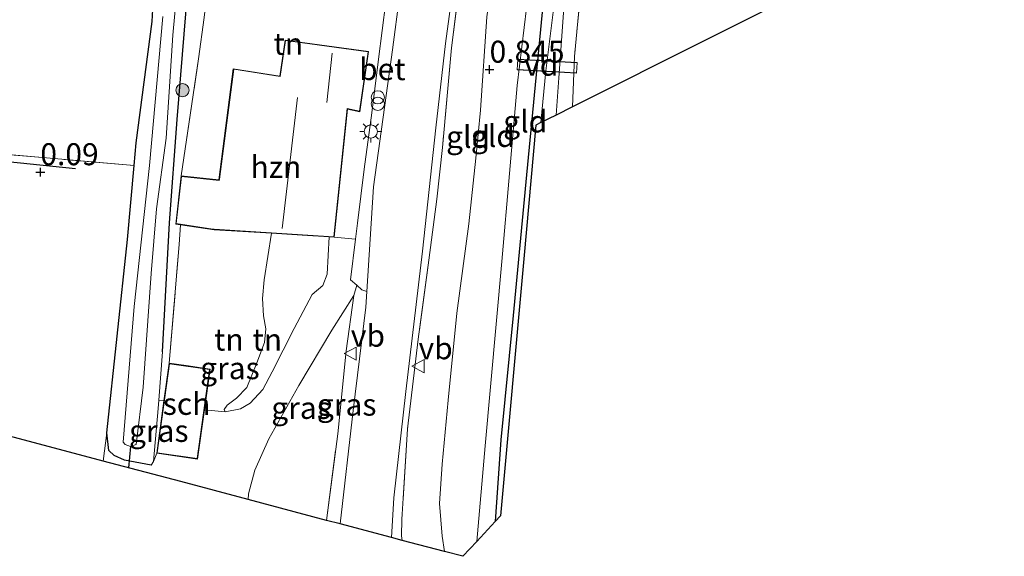
# Model space of a CAD drawing. Units: metres. Extents: x 80000 to 90008, y 424999 to 431253.
# Drawn here: x 82250 to 82362, y 425117 to 425178 of the extents above; entities that cross this region are included whole.
import ezdxf
from ezdxf.enums import TextEntityAlignment as Align

# ---------------------------------------------------------------- set-up
doc = ezdxf.new("R2010")
doc.units = ezdxf.units.M
doc.linetypes.add('IE-TERREINAFSCHEIDING', pattern=[10, 8, -2])
doc.layers.get('0').update_dxf_attribs({"lineweight": 25})
for name, color, linetype, lineweight in [('B-ME-AL-OVERIG-GV-B7', 7, 'BV-GELEIDERAIL', 18), ('B-ME-GR-BOOM-S-B1', 93, 'Continuous', 18), ('B-ME-GW-KRUINLIJN-L-B1', 93, 'Continuous', 18), ('B-ME-GW-TEENLIJN-L-B1', 93, 'Continuous', 18), ('B-ME-IE-GRASLAND-GV-B6', 93, 'Continuous', 18), ('B-ME-IE-GRONDWERKLIJN-GROND_INGERICHT-GV-B6', 253, 'Continuous', 18), ('B-ME-IE-INRICHTINGSELEMENT-S-B1', 253, 'Continuous', 18), ('B-ME-IE-MEUBILAIR_WEGMEUBILAIR-LICHTMAST-S-B1', 8, 'Continuous', 18), ('B-ME-IE-TERREINAFSCHEIDING-RASTERHEKWERK-L-B1', 8, 'IE-TERREINAFSCHEIDING', 18), ('B-ME-IE-TERREINAFSCHEIDING-RASTERHEKWERK-L-B2', 8, 'IE-TERREINAFSCHEIDING', 18), ('B-ME-KG-KADASTRAAL-DAKRAND-L-B1', 13, 'Continuous', 18), ('B-ME-KG-KADASTRAAL-NOKLIJN-L-B1', 13, 'Continuous', 18), ('B-ME-OG-BEBOUWING-GV-B6', 173, 'Continuous', 18), ('B-ME-OG-WATER-GV-B6', 153, 'Continuous', 18), ('B-ME-VH-VERH_SOORT-BETON-OVERIG-GV-B6', 8, 'IE-TERREINAFSCHEIDING-NATUURLIJK-HOUTWAL', 18), ('B-ME-VH-VERH_SOORT-BITUMEN-GV-B6', 8, 'IE-TERREINAFSCHEIDING-NATUURLIJK-HOUTWAL', 18), ('B-ME-VW-MEUBILAIR_WEGMEUBILAIR-VERKEERSBORD-S-B1', 8, 'Continuous', 18)]:
    doc.layers.add(name, color=color, linetype=linetype, lineweight=lineweight)
for name, color, linetype in [('B-ME-GR-BOMENRIJ-L-B1', 10, 'Continuous'), ('B-ME-GW-HOOGTEPUNT-S-B1', 10, 'Continuous'), ('B-ME-GW-INSTEEKWATERGANG-L-B1', 10, 'Continuous'), ('B-ME-KG-KADASTRAAL-OPNAMEDTMGRENS-L-B1', 10, 'Continuous'), ('B-ME-KW-DUIKER-L-B1', 10, 'Continuous')]:
    doc.layers.add(name, color=color, linetype=linetype)
doc.styles.add('NLCS-ISO', font='NLCS-ISO.TTF')
doc.linetypes.add('BV-GELEIDERAIL', pattern='A,10,-3,[108,NLCS.SHX,S=1,R=0,X=0,Y=0],-3', length=16)
doc.linetypes.add('IE-TERREINAFSCHEIDING-NATUURLIJK-HOUTWAL', pattern='A,7,-1.5,[67,NLCS.SHX,S=0.75,R=45,X=0,Y=0],-1.5,7,-1.5,[70,NLCS.SHX,S=0.75,R=0,X=0,Y=0],-1.5', length=20)

# ---------------------------------------------------------------- blocks, each defined once
blk = doc.blocks.new('hoogtepunt')
for p, q in [((-0.5, 0), (0.5, 0)), ((0, 0.5), (0, -0.5))]:
    blk.add_line(p, q)
blk = doc.blocks.new('boom')
h = blk.add_hatch(color=256)
edge = h.paths.add_edge_path()
edge.add_arc((0, 0), 0.75, 0, 360)
blk.add_circle((0, 0), 0.75)
blk = doc.blocks.new('prullenbak')
for centre in [(-0.375, 0), (0.375, 0)]:
    blk.add_circle(centre, 0.75)
blk = doc.blocks.new('lantaarnpaal')
for p, q in [((0, 0.75), (0, 1.25)), ((-0.75, 0), (-1.25, 0)), ((-0.88, 0.88), (-0.53, 0.53)), ((0.53, 0.53), (0.88, 0.88)), ((0.75, 0), (1.25, 0)), ((-0.53, -0.53), (-0.88, -0.88)), ((0, -0.75), (0, -1.25)), ((0.53, -0.53), (0.88, -0.88))]:
    blk.add_line(p, q)
blk.add_circle((0, 0), 0.75)
blk = doc.blocks.new('verkeersbord')
for p, q in [((0, 0.75), (-0.75, -0.625)), ((0.75, -0.625), (0, 0.75)), ((-0.75, -0.625), (0.75, -0.625))]:
    blk.add_line(p, q)

msp = doc.modelspace()

# ---------------------------------------------------------------- linework, layer by layer
at = {"layer": 'B-ME-AL-OVERIG-GV-B7'}
msp.add_polyline3d([(82306.509, 425173.473, 0.667), (82313.25, 425173.083, 0.351), (82313.182, 425171.866, 0.396), (82306.441, 425172.256, 0.718), (82306.509, 425173.473, 0.667)], dxfattribs=at)
at = {"layer": 'B-ME-GR-BOMENRIJ-L-B1'}
msp.add_polyline3d([(82209.109, 425166.199, -0.079), (82243.315, 425162.361, 0.23), (82256.262, 425161.034, 0.198)], dxfattribs=at)
at = {"layer": 'B-ME-GW-INSTEEKWATERGANG-L-B1'}
for points in [[(82266.12, 425140.221, 0.344), (82266.937, 425154.887, 0.138), (82267.786, 425166.598, -0.185), (82268.994, 425181.393, -0.247), (82270.337, 425197.535, -0.199), (82271.989, 425214.719, -0.24), (82272.752, 425226.691, -0.254), (82274.132, 425240.963, -0.24), (82273.731, 425244.16, -0.226), (82272.289, 425247.881, -0.226), (82268.5, 425251.482, -0.213), (82257.049, 425257.697, -0.034), (82256.091, 425257.31, 0.021), (82255.043, 425256.097, 0.028), (82254.778, 425254.924, 0.103), (82254.91, 425253.33, 0.23)], [(82335.008, 425253.105, 0.073), (82334.611, 425253.945, 0.078), (82333.792, 425254.961, 0.078), (82331.965, 425254.572, 0.078), (82328.897, 425252.715, 0.078), (82324.167, 425248.809, 0.078), (82319.959, 425244.452, 0.078), (82317.353, 425239.65, 0.101), (82316.452, 425237.412, 0.055), (82315.256, 425229.799, -0.002), (82313.119, 425209.197, -0.083), (82312.686, 425204.979, -0.122), (82311.907, 425197.392, -0.192), (82309.475, 425180.818, -0.06), (82307.484, 425160.324, -0.089)], [(82264.943, 425177.736, -0.357), (82265.938, 425195.494, -0.301), (82267.404, 425212.072, -0.254), (82268.995, 425228.525, -0.143)], [(82264.852, 425127.332, 0.483), (82261.823, 425127.92, 0.285), (82260.647, 425128.45, 0.222), (82260.048, 425129.004, 0.222), (82259.805, 425131.009, 0.222), (82262.169, 425152.97, 0.071), (82262.909, 425161.373, -0.165), (82263.137, 425163.964, -0.238), (82264.943, 425177.736, -0.357)], [(82307.484, 425160.324, -0.089), (82305.976, 425144.358, -0.257), (82304.589, 425130.208, -0.382), (82303.953, 425120.951, -0.542)]]:
    msp.add_polyline3d(points, dxfattribs=at)
at = {"layer": 'B-ME-GW-KRUINLIJN-L-B1'}
for p, q in [((82287.002, 425140.324, 3.001), (82287.895, 425146.622, 2.857)), ((82265.482, 425128.704, 0.638), (82265.129, 425127.757, 0.523))]:
    msp.add_line(p, q, dxfattribs=at)
msp.add_polyline3d([(82331.965, 425254.572, 0.078), (82330.328, 425253.87, 0.344), (82328.284, 425253.076, 0.349), (82325.123, 425251.065, 0.384), (82321.027, 425247.29, 0.436), (82317.86, 425243.457, 0.539), (82315.107, 425238.547, 0.678), (82314.036, 425234.797, 0.828), (82313.119, 425228.368, 0.793), (82311.776, 425215.671, 0.828), (82310.602, 425204.861, 0.987), (82309.234, 425194.086, 0.931), (82308.046, 425183.684, 0.833), (82306.447, 425170.478, 0.695), (82304.713, 425150.494, 0.632), (82302.81, 425129.544, 0.73), (82301.849, 425118.681, 0.651)], dxfattribs=at)
at = {"layer": 'B-ME-GW-TEENLIJN-L-B1'}
for points in [[(82298.175, 425117.524, 1.172), (82297.905, 425119.277, 1.173), (82297.607, 425122.981, 1.153), (82297.918, 425127.451, 0.95), (82298.58, 425134.74, 0.835), (82299.581, 425144.607, 0.809), (82300.941, 425154.74, 0.826), (82301.745, 425162.224, 0.851), (82302.266, 425167.684, 0.832), (82302.976, 425178.256, 0.86), (82303.909, 425184.446, 0.959), (82305.922, 425190.338, 1.111), (82306.942, 425195.724, 1.216), (82307.529, 425199.898, 1.357), (82307.674, 425202.888, 1.354), (82307.543, 425203.468, 1.368), (82307.215, 425204.103, 1.543)], [(82273.252, 425133.421, 1.21), (82273.133, 425133.671, 1.224), (82273.483, 425134.148, 1.252), (82274.551, 425134.969, 1.341), (82275.718, 425136.149, 1.42), (82276.848, 425138.981, 1.341), (82277.715, 425141.292, 1.41), (82277.895, 425142.835, 1.427), (82277.629, 425144.303, 1.403), (82277.485, 425146.281, 1.361), (82277.688, 425148.41, 1.327), (82278.507, 425153.687, 1.235)], [(82287.895, 425146.622, 2.857), (82285.359, 425142.677, 2.534), (82281.641, 425136.389, 2.012), (82278.206, 425130.338, 1.421), (82276.628, 425126.78, 1.331), (82275.922, 425124.088, 1.201), (82275.858, 425123.448, 1.193)]]:
    msp.add_polyline3d(points, dxfattribs=at)
at = {"layer": 'B-ME-IE-GRASLAND-GV-B6'}
for points in [[(82268.994, 425181.393, -0.247), (82267.786, 425166.598, -0.185), (82266.937, 425154.887, 0.138), (82266.12, 425140.221, 0.344), (82265.722, 425134.724, 0.301), (82265.653, 425133.767, 0.293), (82265.129, 425127.757, 0.523), (82264.852, 425127.332, 0.483), (82261.823, 425127.92, 0.285), (82260.647, 425128.45, 0.222), (82260.048, 425129.004, 0.222), (82259.805, 425131.009, 0.222), (82262.169, 425152.97, 0.071), (82262.909, 425161.373, -0.165), (82263.137, 425163.964, -0.238), (82264.943, 425177.736, -0.357), (82265.938, 425195.494, -0.301)], [(82266.173, 425178.307, -1.402), (82264.656, 425161.378, -1.402), (82262.916, 425145.377, -1.402), (82261.655, 425129.949, -1.402), (82261.905, 425129.698, -1.402), (82262.48, 425129.47, -1.402), (82263.157, 425129.693, -1.402), (82263.934, 425136.204, -1.402), (82264.86, 425149.102, -1.402), (82265.439, 425156.465, -1.402), (82266.547, 425164.502, -1.402), (82267.292, 425176.174, -1.402), (82268.677, 425190.974, -1.402)], [(82311.175, 425183.983, -1.205), (82309.708, 425172.125, -1.205), (82309.136, 425166.247, -1.205), (82308.558, 425165.957, -0.865), (82307.183, 425150.785, -0.794), (82304.537, 425121.581, -0.894), (82303.953, 425120.951, -0.542), (82304.589, 425130.208, -0.382), (82305.976, 425144.358, -0.257), (82307.484, 425160.324, -0.089), (82309.475, 425180.818, -0.06)], [(82313.991, 425184.609, -0.014), (82312.947, 425173.77, 0.113), (82312.713, 425168.043, 0.106), (82310.855, 425167.11, -1.205), (82311.154, 425171.326, -1.205), (82311.769, 425179.78, -1.205)], [(82299.737, 425180.785, 2.567), (82298.964, 425174.738, 2.638), (82297.939, 425163.408, 2.672), (82297.31, 425157.556, 2.756), (82296.409, 425150.634, 2.813), (82295.179, 425141.643, 2.909), (82293.98, 425131.473, 2.988), (82293.325, 425121.186, 3.075), (82293.291, 425119.303, 3.019), (82293.352, 425118.804, 3.009), (82292.142, 425119.126, 3.072), (82292.419, 425123.649, 3.129), (82293.777, 425135.708, 3.038), (82295.682, 425151.643, 2.819), (82297.206, 425165.676, 2.718), (82298.28, 425175.243, 2.677), (82299.125, 425181.424, 2.618)], [(82270.856, 425178.2, 0.933), (82270.23, 425173.508, 0.644), (82268.245, 425160.194, 0.631), (82267.631, 425154.734, 0.478), (82268.192, 425154.652, 0.64), (82268.022, 425152.392, 0.706), (82266.885, 425138.923, 0.61), (82266.298, 425134.646, 0.622), (82265.722, 425134.724, 0.301), (82266.12, 425140.221, 0.344), (82266.937, 425154.887, 0.138), (82267.786, 425166.598, -0.185), (82268.994, 425181.393, -0.247)], [(82287.895, 425146.622, 2.857), (82285.359, 425142.677, 2.534), (82281.641, 425136.389, 2.012), (82278.206, 425130.338, 1.421), (82276.628, 425126.78, 1.331), (82275.922, 425124.088, 1.201), (82275.858, 425123.448, 1.193), (82268.219, 425125.474, 0.784), (82259.382, 425127.819, 0.302), (82259.805, 425131.009, 0.222), (82260.048, 425129.004, 0.222), (82260.647, 425128.45, 0.222), (82261.823, 425127.92, 0.285), (82264.852, 425127.332, 0.483), (82265.129, 425127.757, 0.523), (82265.482, 425128.704, 0.638), (82270.121, 425128.044, 0.899), (82270.9, 425133.634, 1.042), (82273.252, 425133.421, 1.21), (82274.992, 425133.74, 1.313), (82276.081, 425134.388, 1.581), (82277.521, 425135.947, 1.722), (82278.594, 425137.964, 1.894), (82281.101, 425142.877, 2.33), (82283.158, 425146.737, 2.691), (82284.347, 425147.743, 2.681), (82284.83, 425149.024, 2.647), (82285.057, 425153.28, 2.519), (82285.65, 425153.244, 2.623), (82288.06, 425152.998, 2.735), (82287.497, 425148.405, 2.784), (82288.209, 425147.773, 2.788), (82287.895, 425146.622, 2.857)], [(82287.895, 425146.622, 2.857), (82288.209, 425147.773, 2.788), (82288.775, 425147.27, 2.791), (82289.344, 425147.087, 2.91), (82289.23, 425145.296, 2.928), (82287.815, 425133.554, 3.06), (82286.327, 425120.668, 3.095), (82284.784, 425121.078, 2.978), (82286.053, 425130.895, 2.995), (82287.002, 425140.324, 3.001), (82287.895, 425146.622, 2.857)], [(82287.895, 425146.622, 2.857), (82287.002, 425140.324, 3.001), (82286.053, 425130.895, 2.995), (82284.784, 425121.078, 2.978), (82275.858, 425123.448, 1.193), (82275.922, 425124.088, 1.201), (82276.628, 425126.78, 1.331), (82278.206, 425130.338, 1.421), (82281.641, 425136.389, 2.012), (82285.359, 425142.677, 2.534), (82287.895, 425146.622, 2.857)], [(82266.298, 425134.646, 0.622), (82265.482, 425128.704, 0.638), (82265.129, 425127.757, 0.523), (82265.653, 425133.767, 0.293), (82265.722, 425134.724, 0.301), (82266.298, 425134.646, 0.622)]]:
    msp.add_polyline3d(points, dxfattribs=at)
at = {"layer": 'B-ME-IE-GRONDWERKLIJN-GROND_INGERICHT-GV-B6'}
for points in [[(82151.857, 425271.718, 0.217), (82173.52, 425278.87, 0.339), (82189.68, 425284.075, 0.278), (82201.083, 425278.57, 0.214), (82218.181, 425270.419, 0.057), (82216.113, 425253.642, 0.136), (82213.942, 425236.164, 0.136), (82210.362, 425203.961, 0.073), (82207.441, 425166.971, -0.038), (82212.4, 425166.601, 0.009), (82247.282, 425162.735, 0.144), (82262.909, 425161.373, -0.165), (82262.169, 425152.97, 0.071), (82259.805, 425131.009, 0.222)], [(82269.806, 425237.716, -0.016), (82268.995, 425228.525, -0.143), (82267.404, 425212.072, -0.254), (82265.938, 425195.494, -0.301), (82264.943, 425177.736, -0.357), (82263.137, 425163.964, -0.238), (82262.909, 425161.373, -0.165), (82247.282, 425162.735, 0.144), (82212.4, 425166.601, 0.009), (82207.441, 425166.971, -0.038), (82210.362, 425203.961, 0.073), (82213.942, 425236.164, 0.136), (82216.113, 425253.642, 0.136), (82218.181, 425270.419, 0.057), (82231.911, 425264.178, 0.16), (82237.239, 425262.179, 0.199), (82240.256, 425260.35, 0.301), (82245.533, 425258, 0.317), (82251.384, 425254.922, 0.285), (82254.91, 425253.33, 0.23), (82269.28, 425244.131, 0.127), (82269.628, 425243.579, 0.135), (82269.947, 425241.849, 0.087), (82269.806, 425237.716, -0.016)], [(82272.963, 425195.009, 1.091), (82281.238, 425194.001, 1.497), (82279.841, 425181.382, 1.571), (82291.508, 425179.967, 2.598), (82290.679, 425173.472, 2.598), (82289.939, 425167.368, 2.65), (82289.045, 425160.96, 2.653), (82288.283, 425154.813, 2.715), (82288.06, 425152.998, 2.735), (82285.65, 425153.244, 2.623), (82287.151, 425167.787, 2.533), (82288.571, 425167.479, 2.609), (82289.544, 425174.344, 2.609), (82280.064, 425175.617, 1.571), (82279.465, 425171.538, 1.571), (82274.183, 425172.363, 0.904), (82272.532, 425159.75, 0.788), (82268.245, 425160.194, 0.631), (82270.23, 425173.508, 0.644), (82270.856, 425178.2, 0.933), (82271.686, 425184.912, 1.029), (82273.376, 425205.57, 0.974), (82274.197, 425205.413, 0.967), (82272.963, 425195.009, 1.091)], [(82310.602, 425204.861, 0.987), (82312.686, 425204.979, -0.122), (82311.907, 425197.392, -0.192), (82309.475, 425180.818, -0.06), (82307.484, 425160.324, -0.089), (82305.976, 425144.358, -0.257), (82304.589, 425130.208, -0.382), (82303.953, 425120.951, -0.542), (82301.849, 425118.681, 0.651), (82302.81, 425129.544, 0.73), (82304.713, 425150.494, 0.632), (82306.447, 425170.478, 0.695), (82308.046, 425183.684, 0.833), (82309.234, 425194.086, 0.931), (82310.602, 425204.861, 0.987)], [(82346.162, 425184.83, 0.095), (82328.066, 425175.748, 0.292), (82312.713, 425168.043, 0.106), (82312.947, 425173.77, 0.113), (82313.991, 425184.609, -0.014)], [(82308.046, 425183.684, 0.833), (82306.447, 425170.478, 0.695), (82304.713, 425150.494, 0.632), (82302.81, 425129.544, 0.73), (82301.849, 425118.681, 0.651), (82300.245, 425116.997, 0.933), (82298.175, 425117.524, 1.172), (82297.905, 425119.277, 1.173), (82297.607, 425122.981, 1.153), (82297.918, 425127.451, 0.95), (82298.58, 425134.74, 0.835), (82299.581, 425144.607, 0.809), (82300.941, 425154.74, 0.826), (82301.745, 425162.224, 0.851), (82302.266, 425167.684, 0.832), (82302.976, 425178.256, 0.86)], [(82302.976, 425178.256, 0.86), (82302.266, 425167.684, 0.832), (82301.745, 425162.224, 0.851), (82300.941, 425154.74, 0.826), (82299.581, 425144.607, 0.809), (82298.58, 425134.74, 0.835), (82297.918, 425127.451, 0.95), (82297.607, 425122.981, 1.153), (82297.905, 425119.277, 1.173), (82298.175, 425117.524, 1.172), (82293.352, 425118.804, 3.009), (82293.291, 425119.303, 3.019), (82293.325, 425121.186, 3.075), (82293.98, 425131.473, 2.988), (82295.179, 425141.643, 2.909), (82296.409, 425150.634, 2.813), (82297.31, 425157.556, 2.756), (82297.939, 425163.408, 2.672), (82298.964, 425174.738, 2.638), (82299.737, 425180.785, 2.567)], [(82259.805, 425131.009, 0.222), (82259.382, 425127.819, 0.302), (82241.889, 425132.462, -0.042), (82208.583, 425141.303, -0.085), (82172.855, 425150.786, 0.009), (82142.206, 425158.921, -0.015)], [(82273.252, 425133.421, 1.21), (82270.9, 425133.634, 1.042), (82271.546, 425138.262, 1.16), (82268.819, 425138.648, 0.887), (82266.885, 425138.923, 0.61), (82268.022, 425152.392, 0.706), (82268.192, 425154.652, 0.64), (82272.003, 425154.092, 0.946), (82278.507, 425153.687, 1.235), (82277.688, 425148.41, 1.327), (82277.485, 425146.281, 1.361), (82277.629, 425144.303, 1.403), (82277.895, 425142.835, 1.427), (82277.715, 425141.292, 1.41), (82276.848, 425138.981, 1.341), (82275.718, 425136.149, 1.42), (82274.551, 425134.969, 1.341), (82273.483, 425134.148, 1.252), (82273.133, 425133.671, 1.224), (82273.252, 425133.421, 1.21)], [(82273.252, 425133.421, 1.21), (82273.133, 425133.671, 1.224), (82273.483, 425134.148, 1.252), (82274.551, 425134.969, 1.341), (82275.718, 425136.149, 1.42), (82276.848, 425138.981, 1.341), (82277.715, 425141.292, 1.41), (82277.895, 425142.835, 1.427), (82277.629, 425144.303, 1.403), (82277.485, 425146.281, 1.361), (82277.688, 425148.41, 1.327), (82278.507, 425153.687, 1.235), (82281.989, 425153.471, 1.694), (82285.057, 425153.28, 2.519), (82284.83, 425149.024, 2.647), (82284.347, 425147.743, 2.681), (82283.158, 425146.737, 2.691), (82281.101, 425142.877, 2.33), (82278.594, 425137.964, 1.894), (82277.521, 425135.947, 1.722), (82276.081, 425134.388, 1.581), (82274.992, 425133.74, 1.313), (82273.252, 425133.421, 1.21)]]:
    msp.add_polyline3d(points, dxfattribs=at)
at = {"layer": 'B-ME-IE-TERREINAFSCHEIDING-RASTERHEKWERK-L-B1'}
for p, q in [((82290.679, 425173.472, 2.598), (82289.939, 425167.368, 2.65)), ((82266.298, 425134.646, 0.622), (82265.722, 425134.724, 0.301)), ((82273.252, 425133.421, 1.21), (82270.9, 425133.634, 1.042))]:
    msp.add_line(p, q, dxfattribs=at)
for points in [[(82262.909, 425161.373, -0.165), (82247.282, 425162.735, 0.144), (82212.4, 425166.601, 0.009), (82207.441, 425166.971, -0.038), (82210.362, 425203.961, 0.073), (82213.942, 425236.164, 0.136), (82216.113, 425253.642, 0.136), (82218.181, 425270.419, 0.057)], [(82307.215, 425204.103, 1.543), (82305.629, 425197.639, 2.028), (82304.869, 425195.161, 2.268), (82304.004, 425192.915, 2.429), (82302.339, 425189.129, 2.581), (82300.526, 425184.075, 2.511), (82299.737, 425180.785, 2.567), (82298.964, 425174.738, 2.638), (82297.939, 425163.408, 2.672), (82297.31, 425157.556, 2.756), (82296.409, 425150.634, 2.813), (82295.179, 425141.643, 2.909), (82293.98, 425131.473, 2.988), (82293.325, 425121.186, 3.075), (82293.291, 425119.303, 3.019), (82293.352, 425118.804, 3.009)], [(82313.991, 425184.609, -0.014), (82312.947, 425173.77, 0.113), (82312.713, 425168.043, 0.106)], [(82268.245, 425160.194, 0.631), (82270.23, 425173.508, 0.644), (82270.856, 425178.2, 0.933)], [(82266.885, 425138.923, 0.61), (82268.022, 425152.392, 0.706), (82268.192, 425154.652, 0.64)], [(82285.057, 425153.28, 2.519), (82284.83, 425149.024, 2.647), (82284.347, 425147.743, 2.681), (82283.158, 425146.737, 2.691), (82281.101, 425142.877, 2.33), (82278.594, 425137.964, 1.894), (82277.521, 425135.947, 1.722), (82276.081, 425134.388, 1.581), (82274.992, 425133.74, 1.313), (82273.252, 425133.421, 1.21)], [(82266.12, 425140.221, 0.344), (82265.722, 425134.724, 0.301), (82265.653, 425133.767, 0.293), (82265.129, 425127.757, 0.523), (82264.852, 425127.332, 0.483)], [(82284.784, 425121.078, 2.978), (82286.053, 425130.895, 2.995), (82287.002, 425140.324, 3.001)]]:
    msp.add_polyline3d(points, dxfattribs=at)
at = {"layer": 'B-ME-IE-TERREINAFSCHEIDING-RASTERHEKWERK-L-B2'}
for p, q in [((82306.556, 425173.42, 0.667), (82313.198, 425173.036, 0.355)), ((82313.135, 425171.919, 0.396), (82306.494, 425172.303, 0.713))]:
    msp.add_line(p, q, dxfattribs=at)
at = {"layer": 'B-ME-KG-KADASTRAAL-DAKRAND-L-B1'}
for points in [[(82280.104, 425175.561, 4.612), (82289.489, 425174.301, 6.32), (82288.53, 425167.539, 6.394), (82287.109, 425167.848, 7.124), (82285.607, 425153.296, 7.014), (82272.009, 425154.141, 4.457), (82271.861, 425154.163, 3.177), (82267.684, 425154.776, 2.613), (82268.288, 425160.139, 2.528), (82272.59, 425159.691, 3.307), (82272.61, 425159.84, 4.601), (82274.225, 425172.306, 4.151), (82279.506, 425171.481, 4.612), (82280.104, 425175.561, 4.612)], [(82271.491, 425138.219, 4.5), (82270.079, 425128.101, 4.378), (82265.538, 425128.747, 3.318), (82266.926, 425138.866, 3.538), (82271.491, 425138.219, 4.5)]]:
    msp.add_polyline3d(points, dxfattribs=at)
at = {"layer": 'B-ME-KG-KADASTRAAL-NOKLIJN-L-B1'}
for p, q in [((82284.79, 425168.539, 9.982), (82285.407, 425174.145, 10.01)), ((82279.737, 425154.215, 12.717), (82281.489, 425169.117, 12.531))]:
    msp.add_line(p, q, dxfattribs=at)
at = {"layer": 'B-ME-KG-KADASTRAAL-OPNAMEDTMGRENS-L-B1'}
msp.add_polyline3d([(82362.513, 425193.036, 0.079), (82346.162, 425184.83, 0.095), (82328.066, 425175.748, 0.292), (82312.713, 425168.043, 0.106), (82310.855, 425167.11, -1.205), (82309.136, 425166.247, -1.205), (82308.558, 425165.957, -0.865), (82307.183, 425150.785, -0.794), (82304.537, 425121.581, -0.894), (82303.953, 425120.951, -0.542), (82301.849, 425118.681, 0.651), (82300.245, 425116.997, 0.933), (82298.175, 425117.524, 1.172), (82293.352, 425118.804, 3.009), (82292.142, 425119.126, 3.072), (82286.327, 425120.668, 3.095), (82284.784, 425121.078, 2.978), (82275.858, 425123.448, 1.193), (82268.219, 425125.474, 0.784), (82259.382, 425127.819, 0.302), (82241.889, 425132.462, -0.042), (82208.583, 425141.303, -0.085), (82172.855, 425150.786, 0.009), (82142.206, 425158.921, -0.015)], dxfattribs=at)
at = {"layer": 'B-ME-KW-DUIKER-L-B1'}
msp.add_line((82262.48, 425129.47, -1.402), (82262.287, 425127.048, -1.402), dxfattribs=at)
at = {"layer": 'B-ME-OG-BEBOUWING-GV-B6'}
for points in [[(82285.65, 425153.244, 2.623), (82285.057, 425153.28, 2.519), (82281.989, 425153.471, 1.694), (82278.507, 425153.687, 1.235), (82272.003, 425154.092, 0.946), (82268.192, 425154.652, 0.64), (82267.631, 425154.734, 0.478), (82268.245, 425160.194, 0.631), (82272.532, 425159.75, 0.788), (82274.183, 425172.363, 0.904), (82279.465, 425171.538, 1.571), (82280.064, 425175.617, 1.571), (82289.544, 425174.344, 2.609), (82288.571, 425167.479, 2.609), (82287.151, 425167.787, 2.533), (82285.65, 425153.244, 2.623)], [(82270.9, 425133.634, 1.042), (82270.121, 425128.044, 0.899), (82265.482, 425128.704, 0.638), (82266.298, 425134.646, 0.622), (82266.885, 425138.923, 0.61), (82268.819, 425138.648, 0.887), (82271.546, 425138.262, 1.16), (82270.9, 425133.634, 1.042)]]:
    msp.add_polyline3d(points, dxfattribs=at)
at = {"layer": 'B-ME-OG-WATER-GV-B6'}
for points in [[(82268.677, 425190.974, -1.402), (82267.292, 425176.174, -1.402), (82266.547, 425164.502, -1.402), (82265.439, 425156.465, -1.402), (82264.86, 425149.102, -1.402), (82263.934, 425136.204, -1.402), (82263.157, 425129.693, -1.402), (82262.48, 425129.47, -1.402)], [(82309.136, 425166.247, -1.205), (82309.708, 425172.125, -1.205), (82311.175, 425183.983, -1.205)], [(82311.769, 425179.78, -1.205), (82311.154, 425171.326, -1.205), (82310.855, 425167.11, -1.205), (82309.136, 425166.247, -1.205)], [(82262.48, 425129.47, -1.402), (82261.905, 425129.698, -1.402), (82261.655, 425129.949, -1.402), (82262.916, 425145.377, -1.402), (82264.656, 425161.378, -1.402), (82266.173, 425178.307, -1.402)]]:
    msp.add_polyline3d(points, dxfattribs=at)
at = {"layer": 'B-ME-VH-VERH_SOORT-BETON-OVERIG-GV-B6'}
msp.add_polyline3d([(82291.508, 425179.967, 2.598), (82292.94, 425192.872, 2.592), (82293.454, 425193.894, 2.609), (82294.553, 425200.007, 2.451), (82294.88, 425200.441, 2.561), (82295.455, 425200.747, 2.61), (82294.642, 425192.712, 2.664), (82292.281, 425174.516, 2.718), (82290.103, 425158.972, 2.791), (82289.344, 425147.087, 2.91), (82288.775, 425147.27, 2.791), (82288.209, 425147.773, 2.788), (82287.497, 425148.405, 2.784), (82288.06, 425152.998, 2.735), (82288.283, 425154.813, 2.715), (82289.045, 425160.96, 2.653), (82289.939, 425167.368, 2.65), (82290.679, 425173.472, 2.598), (82291.508, 425179.967, 2.598)], dxfattribs=at)
at = {"layer": 'B-ME-VH-VERH_SOORT-BITUMEN-GV-B6'}
msp.add_polyline3d([(82299.125, 425181.424, 2.618), (82298.28, 425175.243, 2.677), (82297.206, 425165.676, 2.718), (82295.682, 425151.643, 2.819), (82293.777, 425135.708, 3.038), (82292.419, 425123.649, 3.129), (82292.142, 425119.126, 3.072), (82286.327, 425120.668, 3.095), (82287.815, 425133.554, 3.06), (82289.23, 425145.296, 2.928), (82289.344, 425147.087, 2.91), (82290.103, 425158.972, 2.791), (82292.281, 425174.516, 2.718), (82294.642, 425192.712, 2.664)], dxfattribs=at)

# ---------------------------------------------------------------- block references
at = {"layer": 'B-ME-GR-BOOM-S-B1', "rotation": 90}
msp.add_blockref('boom', (82268.407, 425169.942, -0.149), dxfattribs=at)
at = {"layer": 'B-ME-GW-HOOGTEPUNT-S-B1', "rotation": 90}
for p in [(82303.301, 425172.275, 0.845), (82303.301, 425172.275, 0.845), (82252.252, 425160.631, 0.09), (82252.252, 425160.631, 0.09)]:
    msp.add_blockref('hoogtepunt', p, dxfattribs=at)
at = {"layer": 'B-ME-IE-INRICHTINGSELEMENT-S-B1', "rotation": 90}
msp.add_blockref('prullenbak', (82290.601, 425168.754, 2.693), dxfattribs=at)
at = {"layer": 'B-ME-IE-MEUBILAIR_WEGMEUBILAIR-LICHTMAST-S-B1', "rotation": 90}
msp.add_blockref('lantaarnpaal', (82289.805, 425165.236, 2.659), dxfattribs=at)
at = {"layer": 'B-ME-VW-MEUBILAIR_WEGMEUBILAIR-VERKEERSBORD-S-B1', "rotation": 90}
for p in [(82287.529, 425140.016, 2.902), (82295.226, 425138.595, 2.795)]:
    msp.add_blockref('verkeersbord', p, dxfattribs=at)

# ---------------------------------------------------------------- texts
at = {"layer": 'B-ME-AL-OVERIG-GV-B7', "ltscale": 0.2, "style": 'NLCS-ISO'}
msp.add_text('vd', height=2.5, dxfattribs=at).set_placement((82309.178, 425172.83), align=Align.MIDDLE_CENTER)
at = {"layer": 'B-ME-GW-HOOGTEPUNT-S-B1', "ltscale": 0.2, "style": 'NLCS-ISO'}
for s, p in [('0.845', (82303.301, 425172.275, 0.845)), ('0.845', (82303.301, 425172.275, 0.845)), ('0.09', (82252.252, 425160.631, 0.09)), ('0.09', (82252.252, 425160.631, 0.09))]:
    msp.add_text(s, height=2.5, dxfattribs=at).set_placement(p, align=Align.BOTTOM_LEFT)
at = {"layer": 'B-ME-IE-GRASLAND-GV-B6', "ltscale": 0.2, "style": 'NLCS-ISO'}
for p in [(82273.795, 425138.364), (82281.876, 425133.85), (82287.064, 425134.221), (82265.713, 425131.24)]:
    msp.add_text('gras', height=2.5, dxfattribs=at).set_placement(p, align=Align.MIDDLE_CENTER)
at = {"layer": 'B-ME-IE-GRONDWERKLIJN-GROND_INGERICHT-GV-B6', "ltscale": 0.2, "style": 'NLCS-ISO'}
for s, p in [('tn', (82280.428, 425175.204)), ('gld', (82307.358, 425166.381)), ('gld', (82300.864, 425164.633)), ('gld', (82303.676, 425164.741)), ('tn', (82273.676, 425141.609)), ('tn', (82278.036, 425141.597))]:
    msp.add_text(s, height=2.5, dxfattribs=at).set_placement(p, align=Align.MIDDLE_CENTER)
at = {"layer": 'B-ME-OG-BEBOUWING-GV-B6', "ltscale": 0.2, "style": 'NLCS-ISO'}
for s, p in [('hzn', (82279.027, 425161.217)), ('sch', (82268.869, 425134.312))]:
    msp.add_text(s, height=2.5, dxfattribs=at).set_placement(p, align=Align.MIDDLE_CENTER)
at = {"layer": 'B-ME-VH-VERH_SOORT-BETON-OVERIG-GV-B6', "ltscale": 0.2, "style": 'NLCS-ISO'}
msp.add_text('bet', height=2.5, dxfattribs=at).set_placement((82291.113, 425172.328), align=Align.MIDDLE_CENTER)
at = {"layer": 'B-ME-VW-MEUBILAIR_WEGMEUBILAIR-VERKEERSBORD-S-B1', "ltscale": 0.2, "style": 'NLCS-ISO'}
for p in [(82287.529, 425140.016, 2.902), (82295.226, 425138.595, 2.795)]:
    msp.add_text('vb', height=2.5, dxfattribs=at).set_placement(p, align=Align.BOTTOM_LEFT)

doc.saveas('drawing.dxf')
